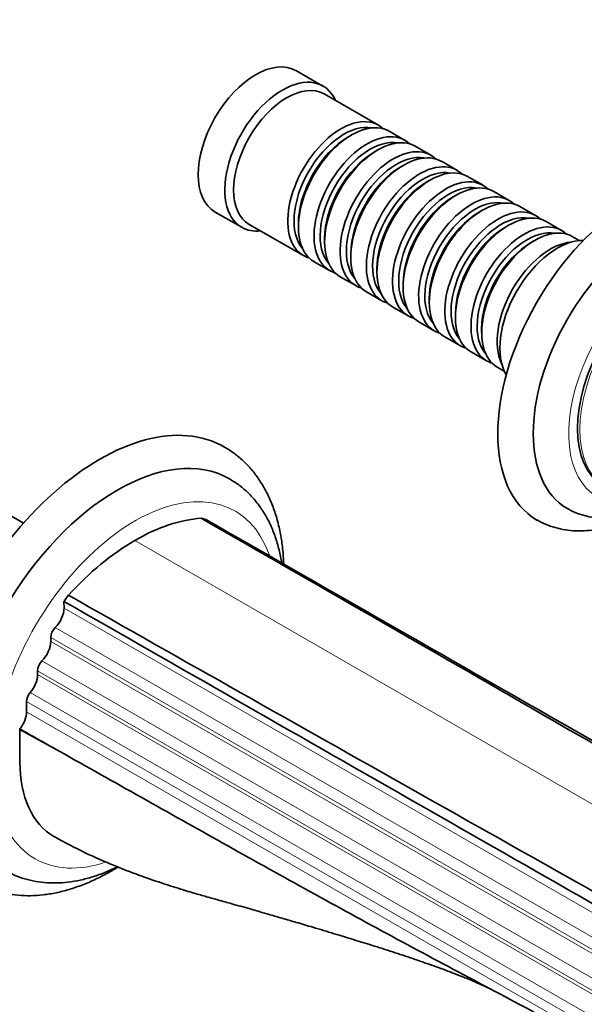
# Model space of a CAD drawing. Units: millimetres. Extents: x 0 to 1418, y 0 to 1205.
# Drawn here: x 1196 to 1286, y 157 to 314 of the extents above; entities that cross this region are included whole.
import ezdxf
from ezdxf import colors
from ezdxf.entities.mleader import LeaderData, LeaderLine
from ezdxf.math import Vec2, Vec3

# ---------------------------------------------------------------- set-up
doc = ezdxf.new("R2010")
doc.units = ezdxf.units.MM
doc.layers.add('DV6_Défaut', color=7, linetype='Continuous')
doc.layers.add('Défaut', color=7, linetype='Continuous')

# ---------------------------------------------------------------- blocks, each defined once
blk = doc.blocks.new('_DOT')
at = {"color": 0}
blk.add_line((0, 0), (-1, 0), dxfattribs=at)
at = {"color": 0, "const_width": 0.333}
blk.add_lwpolyline([(-0.1665, 0, 1), (0.1665, 0, 1)], format="xyb", close=True, dxfattribs=at)
blk = doc.blocks.new('SE5')
at = {"layer": 'DV6_Défaut', "color": 7, "linetype": 'Continuous', "lineweight": 35}
for p, q in [((1244.02, 303.54), (1239.78, 305.98)), ((1252.87, 297.31), (1244.23, 302.27)), ((1248.57, 295.72), (1248.08, 295.44)), ((1257.05, 294.91), (1254.57, 296.33)), ((1261.22, 292.51), (1258.75, 293.93)), ((1252.75, 293.32), (1252.25, 293.04)), ((1256.92, 290.92), (1256.43, 290.64)), ((1265.4, 290.1), (1262.92, 291.53)), ((1269.58, 287.7), (1267.1, 289.13)), ((1261.1, 288.52), (1260.61, 288.24)), ((1265.28, 286.12), (1264.78, 285.84)), ((1273.75, 285.3), (1271.28, 286.73)), ((1277.93, 282.9), (1275.45, 284.33)), ((1226.82, 283.44), (1231.07, 281)), ((1269.45, 283.72), (1268.96, 283.43)), ((1232.27, 281.46), (1240.91, 276.5)), ((1240.11, 281.58), (1240.11, 281.01)), ((1273.63, 281.32), (1273.14, 281.03)), ((1282.11, 280.5), (1279.63, 281.93)), ((1284.91, 278.89), (1283.81, 279.53)), ((1244.29, 279.18), (1244.29, 278.61)), ((1277.81, 278.92), (1277.31, 278.63)), ((1248.47, 276.78), (1248.47, 276.21)), ((1242.61, 275.52), (1245.09, 274.1)), ((1252.64, 274.38), (1252.64, 273.81)), ((1246.79, 273.12), (1249.26, 271.7)), ((1256.82, 271.98), (1256.82, 271.41)), ((1250.96, 270.72), (1253.44, 269.3)), ((1261, 269.58), (1261, 269.01)), ((1255.14, 268.32), (1257.62, 266.9)), ((1265.17, 267.18), (1265.17, 266.61)), ((1259.32, 265.92), (1261.79, 264.5)), ((1269.35, 264.78), (1269.35, 264.21)), ((1263.49, 263.52), (1265.97, 262.1)), ((1267.67, 261.12), (1270.15, 259.7)), ((1271.85, 258.72), (1272.95, 258.08)), ((1196.24, 233.83), (1158.03, 255.79)), ((1202.7, 221.34), (1202.71, 220.28)), ((1200.59, 215.59), (1200.59, 214.97)), ((1198.48, 210.28), (1198.48, 209.66)), ((1196.71, 205.35), (1196.72, 203.74)), ((1195.66, 201), (1195.66, 200.92)), ((1195.66, 200.92), (1202.01, 197.42))]:
    blk.add_line(p, q, dxfattribs=at)
at = {"layer": 'DV6_Défaut', "color": 7, "linetype": 'Continuous', "lineweight": 18}
for p, q in [((1214, 231.05), (1323.73, 167.85)), ((1312.43, 157.08), (1202.71, 220.28)), ((1201.3, 217.16), (1311.02, 153.95)), ((1310.31, 152.39), (1200.59, 215.59)), ((1310.31, 151.77), (1200.59, 214.97)), ((1199.18, 211.85), (1308.9, 148.64)), ((1308.2, 147.08), (1198.48, 210.28)), ((1308.2, 146.46), (1198.48, 209.66)), ((1197.3, 206.79), (1307.02, 143.58)), ((1306.43, 142.15), (1196.71, 205.35)), ((1306.43, 140.54), (1196.72, 203.74))]:
    blk.add_line(p, q, dxfattribs=at)
at = {"layer": 'DV6_Défaut', "color": 7, "linetype": 'Continuous', "lineweight": 35}
for centre, radius, start, end in [((1222.81, 225.77), 9, 73.9062, 78.5408), ((1237.26, 197.47), 42, 143.7074, 145.3669)]:
    blk.add_arc(centre, radius, start, end, dxfattribs=at)
for centre, major_axis, start_param, end_param in [((1233.3, 294.71), (-6.48, -11.27), 3.141593, 6.283185), ((1237.55, 292.27), (-6.48, -11.27), 2.746802, 6.283185), ((1238.25, 291.87), (-5.98, -10.4), 3.141593, 6.283185), ((1246.89, 286.9), (-5.98, -10.4), 2.999695, 6.283185), ((1247.39, 286.62), (5.63, 9.8), 0.195034, 2.946558), ((1248.59, 285.93), (5.98, 10.4), 0, 3.141593), ((1248.09, 286.21), (5.63, 9.8), 0.785396, 2.355054), ((1251.07, 284.5), (-5.98, -10.4), 2.999695, 6.283185), ((1252.77, 283.53), (5.98, 10.4), 0, 3.141593), ((1251.56, 284.22), (5.63, 9.8), 0.195034, 2.946558), ((1255.24, 282.1), (-5.98, -10.4), 2.999695, 6.283185), ((1252.27, 283.81), (5.63, 9.8), 0.785396, 2.355054), ((1255.74, 281.82), (5.63, 9.8), 0.195034, 2.946558), ((1256.94, 281.12), (5.98, 10.4), 0, 3.141593), ((1256.45, 281.41), (5.63, 9.8), 0.785396, 2.355054), ((1259.42, 279.7), (-5.98, -10.4), 2.999695, 6.283185), ((1261.12, 278.72), (5.98, 10.4), 0, 3.141593), ((1293.12, 260.33), (-14.95, -26.01), 3.143006, 6.283185), ((1259.92, 279.42), (5.63, 9.8), 0.195034, 2.946558), ((1260.62, 279.01), (5.63, 9.8), 0.785396, 2.355054), ((1263.6, 277.3), (-5.98, -10.4), 2.999695, 6.283185), ((1264.09, 277.02), (5.63, 9.8), 0.195034, 2.946558), ((1265.3, 276.32), (5.98, 10.4), 0, 3.141593), ((1264.8, 276.61), (5.63, 9.8), 0.785396, 2.355054), ((1267.77, 274.9), (-5.98, -10.4), 2.999695, 6.283185), ((1269.47, 273.92), (5.98, 10.4), 0, 3.141593), ((1268.27, 274.62), (5.63, 9.8), 0.195034, 2.946558), ((1295.95, 258.71), (-12.96, -22.54), 3.142375, 6.281282), ((1268.98, 274.21), (5.63, 9.8), 0.785396, 2.355054), ((1271.95, 272.5), (-5.98, -10.4), 2.999695, 6.283185), ((1272.45, 272.21), (5.63, 9.8), 0.195034, 2.946558), ((1273.65, 271.52), (5.98, 10.4), 0, 3.141593), ((1276.13, 270.1), (-5.98, -10.4), 2.999695, 6.283185), ((1277.83, 269.12), (5.98, 10.4), 0, 3.141593), ((1237.55, 292.27), (-6.48, -11.27), 0, 0.394791), ((1273.15, 271.81), (5.63, 9.8), 0.785396, 2.355054), ((1276.62, 269.81), (5.63, 9.8), 0.195034, 2.946558), ((1277.33, 269.41), (5.63, 9.8), 0.785396, 2.355054), ((1280.3, 267.7), (-5.98, -10.4), 3.516379, 5.908399), ((1281.44, 267.05), (-6.48, -11.27), 3.453887, 5.970891), ((1246.89, 286.9), (-5.98, -10.4), 0, 0.141897), ((1298.78, 257.08), (-9.97, -17.34), 3.141593, 6.283185), ((1251.07, 284.5), (-5.98, -10.4), 0, 0.141897), ((1255.24, 282.1), (-5.98, -10.4), 0, 0.141897), ((1259.42, 279.7), (-5.98, -10.4), 0, 0.141897), ((1263.6, 277.3), (-5.98, -10.4), 0, 0.141897), ((1267.77, 274.9), (-5.98, -10.4), 0, 0.141897), ((1271.95, 272.5), (-5.98, -10.4), 0, 0.141897), ((1276.13, 270.1), (-5.98, -10.4), 0, 0.141897), ((1208.36, 211.29), (-19.93, -34.68), 3.139644, 6.283185), ((1211.19, 209.66), (-17.94, -31.21), 3.142393, 6.283185), ((1214.03, 200.83), (18.44, 32.08), 0.366836, 0.784256), ((1293.12, 260.33), (-14.95, -26.01), 0, 0.001674), ((1214.03, 200.83), (18.44, 32.08), 0.784259, 1.201678), ((1200.59, 219.06), (1.49, 2.6), 4.265687, 5.496646), ((1201.65, 216.21), (-0.75, -1.3), 4.265686, 5.496646), ((1198.47, 213.75), (1.49, 2.6), 4.265687, 5.496646), ((1199.54, 210.89), (-0.75, -1.3), 4.265686, 5.496646), ((1196.36, 208.44), (1.49, 2.6), 4.386404, 5.496646), ((1197.77, 205.96), (-0.75, -1.3), 4.386404, 5.496646), ((1194.6, 202.51), (1.49, 2.6), 4.449549, 5.496646)]:
    blk.add_ellipse(centre, major_axis=major_axis, ratio=0.57735, start_param=start_param, end_param=end_param, dxfattribs=at)
at = {"layer": 'DV6_Défaut', "color": 7, "linetype": 'Continuous', "lineweight": 18}
for centre, major_axis, start_param, end_param in [((1298.78, 257.08), (-10.96, -19.07), 2.264848, 6.283185), ((1299.14, 256.88), (-9.97, -17.34), 3.1428, 6.275882), ((1214.03, 208.03), (-15.95, -27.74), 2.676463, 6.283185), ((1214.03, 208.03), (-15.95, -27.74), 0, 0.572359)]:
    blk.add_ellipse(centre, major_axis=major_axis, ratio=0.57735, start_param=start_param, end_param=end_param, dxfattribs=at)
at = {"layer": 'DV6_Défaut', "color": 7, "linetype": 'Continuous', "lineweight": 35}
for points, knots in [([(1237.77, 227.29), (1237.76, 227.3), (1237.74, 228.11), (1237.62, 229.77), (1237.28, 232.08), (1236.77, 234.31), (1236.09, 236.41), (1235.25, 238.37), (1234.25, 240.18), (1233.11, 241.81), (1231.82, 243.28), (1230.42, 244.54), (1229.22, 245.44), (1228.53, 245.81), (1228.33, 245.92)], [0, 0, 0, 0, 0.0012919, 0.1010765, 0.2009211, 0.3005324, 0.399631, 0.4978865, 0.5949724, 0.6906436, 0.7848089, 0.8775679, 0.9692013, 1, 1, 1, 1]), ([(1237.43, 227.51), (1237.38, 227.85), (1237.19, 228.91), (1236.76, 230.64), (1236.08, 232.62), (1235.23, 234.46), (1234.22, 236.14), (1233.07, 237.65), (1231.79, 238.97), (1230.44, 240.08), (1229.57, 240.6), (1229.11, 240.87)], [0, 0, 0, 0, 0.058376, 0.183877, 0.308534, 0.431838, 0.553326, 0.672711, 0.789979, 0.905407, 1, 1, 1, 1]), ([(1282.97, 236.21), (1283.2, 236.07), (1283.8, 235.7), (1285.02, 235.22), (1286.52, 234.82), (1288.1, 234.61), (1289.73, 234.6), (1291.41, 234.78), (1293.13, 235.16), (1294.88, 235.75), (1296.65, 236.53), (1298.41, 237.5), (1299.94, 238.51), (1300.88, 239.22), (1301.24, 239.5)], [0, 0, 0, 0, 0.038863, 0.123661, 0.20843, 0.293939, 0.380858, 0.469657, 0.56052, 0.65331, 0.74762, 0.842914, 0.938684, 1, 1, 1, 1]), ([(1278.21, 234.33), (1278.42, 234.2), (1279.04, 233.83), (1280.3, 233.32), (1281.88, 232.87), (1283.54, 232.61), (1285.27, 232.55), (1287.04, 232.69), (1288.87, 233.03), (1290.73, 233.57), (1292.61, 234.31), (1294.5, 235.24), (1295.82, 236.02), (1296.51, 236.48), (1296.59, 236.52)], [0, 0, 0, 0, 0.036809, 0.127073, 0.21734, 0.3083, 0.400556, 0.494526, 0.590382, 0.688026, 0.78713, 0.887247, 0.987929, 1, 1, 1, 1]), ([(1335.03, 171.72), (1316.74, 182.18), (1298.46, 192.61), (1261.88, 213.5), (1243.59, 223.96), (1225.31, 234.42)], [0, 0, 0, 0, 0.5, 0.5, 1, 1, 1, 1]), ([(1202.7, 221.34), (1220.99, 210.88), (1239.28, 200.42), (1275.86, 179.53), (1294.14, 169.1), (1312.43, 158.64)], [0, 0, 0, 0, 0.5, 0.5, 1, 1, 1, 1]), ([(1202.01, 197.42), (1200.59, 198.22), (1199.16, 199.03), (1197.74, 199.83), (1197.04, 200.22), (1196.35, 200.61), (1195.66, 201)], [0, 0, 0, 0, 0.672912, 0.672912, 0.672912, 1, 1, 1, 1]), ([(1201.13, 183.82), (1201.11, 183.84), (1199.38, 184.82), (1196.63, 187.99), (1195.67, 192.99), (1195.66, 195.77), (1195.66, 197.49), (1195.66, 199.2), (1195.66, 200.92)], [0, 0, 0, 0, 0.0057167, 0.3856446, 0.7655725, 0.7655725, 0.7655725, 1, 1, 1, 1]), ([(1306.42, 140.22), (1302.1, 142.62), (1297.78, 145), (1289.11, 149.72), (1284.77, 152.06), (1276.06, 156.71), (1271.7, 159.02), (1262.95, 163.67), (1258.57, 166.01), (1249.83, 170.74), (1245.46, 173.13), (1236.75, 177.94), (1232.4, 180.36), (1223.71, 185.22), (1219.37, 187.66), (1210.69, 192.53), (1206.35, 194.97), (1202.01, 197.42)], [0, 0, 0, 0, 0.125, 0.125, 0.25, 0.25, 0.375, 0.375, 0.5, 0.5, 0.625, 0.625, 0.75, 0.75, 0.875, 0.875, 1, 1, 1, 1]), ([(1201.13, 183.82), (1202.94, 182.85), (1205.84, 181.3), (1210.47, 179.27), (1214.52, 177.71), (1218.1, 176.47), (1221.11, 175.51), (1223.6, 174.77), (1225.59, 174.2), (1227.15, 173.76), (1228.39, 173.42), (1229.6, 173.08), (1230.93, 172.7), (1232.38, 172.29), (1233.92, 171.85), (1235.63, 171.35), (1237.6, 170.78), (1239.87, 170.12), (1242.64, 169.3), (1245.72, 168.38), (1248.88, 167.41), (1251.96, 166.46), (1255.15, 165.44), (1257.83, 164.55), (1259.88, 163.85), (1261.37, 163.33), (1262.84, 162.8), (1264.27, 162.27), (1265.5, 161.79), (1266.47, 161.41), (1267.29, 161.07), (1268.19, 160.69), (1269.33, 160.19), (1270.24, 159.77), (1270.58, 159.6), (1270.75, 159.52)], [0, 0, 0, 0, 0.060608, 0.115752, 0.165404, 0.209528, 0.24811, 0.279366, 0.305772, 0.327385, 0.344487, 0.360864, 0.383383, 0.407113, 0.430097, 0.457216, 0.486662, 0.520377, 0.558624, 0.607796, 0.652301, 0.694609, 0.741448, 0.787864, 0.809882, 0.831603, 0.853871, 0.876686, 0.8978, 0.911366, 0.922619, 0.938039, 0.958212, 0.98164, 1, 1, 1, 1]), ([(1188.59, 176.53), (1189.09, 176.26), (1190.02, 175.77), (1191.71, 175.15), (1193.51, 174.7), (1195.41, 174.44), (1197.36, 174.37), (1199.38, 174.51), (1201.45, 174.84), (1203.55, 175.38), (1205.69, 176.11), (1207.84, 177.04), (1209.72, 178.01), (1210.87, 178.69), (1211.31, 178.96)], [0, 0, 0, 0, 0.070682, 0.154244, 0.238061, 0.322557, 0.408064, 0.494782, 0.582757, 0.671891, 0.761976, 0.85275, 0.943954, 1, 1, 1, 1]), ([(1193.29, 178.46), (1193.68, 178.23), (1194.49, 177.77), (1196.02, 177.19), (1197.73, 176.73), (1199.54, 176.47), (1201.4, 176.4), (1203.32, 176.53), (1205.3, 176.86), (1207.31, 177.39), (1209.3, 178.1), (1210.61, 178.69), (1211.24, 179)], [0, 0, 0, 0, 0.070213, 0.170187, 0.270358, 0.371329, 0.473589, 0.577455, 0.683026, 0.790187, 0.898654, 1, 1, 1, 1])]:
    blk.add_open_spline(points, degree=3, knots=knots, dxfattribs=at)
for points in [[(1224.6, 234.59), (1261.1, 213.69), (1297.37, 192.74), (1333.87, 171.84)], [(1203.41, 222.33), (1240.06, 201.52), (1276.94, 180.92), (1313.59, 160.11)]]:
    blk.add_open_spline(points, degree=3, dxfattribs=at)

msp = doc.modelspace()

# ---------------------------------------------------------------- block references
at = {"layer": 'Défaut'}
msp.add_blockref('SE5', (0, 0), dxfattribs=at)

# ---------------------------------------------------------------- leaders
at = {"layer": 'Défaut', "color": 7, "linetype": 'Continuous', "lineweight": 18}
ml = msp.add_multileader_mtext('Standard', dxfattribs=at)
ml.set_content('{\\pxsm0.9;\\fSolid Edge ISO|b1||i0||c0|p34;\\W1.;21/04/2017\\P}', color=256)
ml.set_leader_properties()
ml.set_arrow_properties(name='DOT')
ml.build(insert=Vec2(0, 0))
ml.multileader.update_dxf_attribs({"leader_type": 0, "dogleg_length": 0, "arrow_head_size": 12})
ctx = ml.context
ctx.base_point, ctx.char_height, ctx.arrow_head_size, ctx.landing_gap_size = Vec3(1124.92, 1198.35), 12, 12, 4.2
notes = []
notes.append((ctx, [(0, (0, 0, 0), (0, 0), (1, 0), 1, [])]))
ctx.mtext.insert = Vec3(1126.92, 1204.47)
for ctx, leaders in notes:
    for number, flags, end, landing, length, lines in leaders:
        leader = LeaderData()
        leader.index, (leader.has_last_leader_line, leader.has_dogleg_vector, leader.attachment_direction) = number, flags
        leader.last_leader_point, leader.dogleg_vector, leader.dogleg_length = Vec3(end), Vec3(landing), length
        for number, points, colour, breaks in lines:
            line = LeaderLine()
            line.index, line.vertices, line.color, line.breaks = number, Vec3.list(points), colors.encode_raw_color(colour), breaks
            leader.lines.append(line)
        ctx.leaders.append(leader)

doc.saveas('drawing.dxf')
